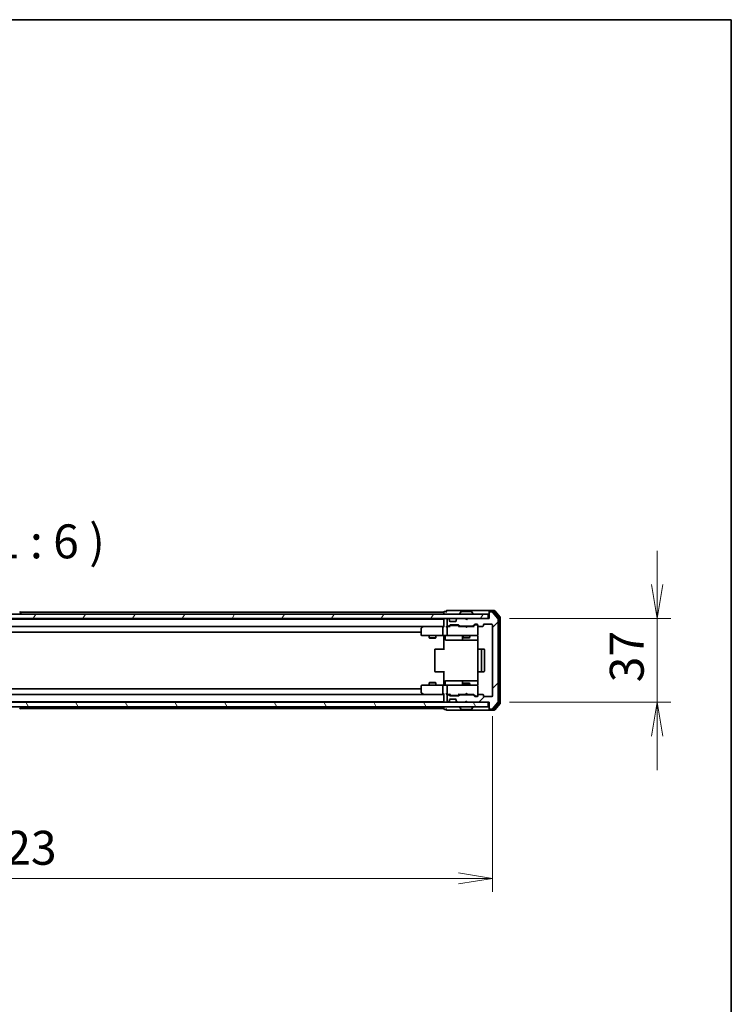
# Model space of a CAD drawing. Units: millimetres. Extents: x 0 to 9248, y 0 to 1686.
# Drawn here: x 3019 to 3334, y 1251 to 1686 of the extents above; entities that cross this region are included whole.
import ezdxf

# ---------------------------------------------------------------- set-up
doc = ezdxf.new("R2010")
doc.units = ezdxf.units.MM
for name, color, linetype, lineweight in [('Border (ISO)', 7, 'Continuous', 35), ('Dimension (ISO)', 7, 'Continuous', 18), ('Dimension (ISO) @ 1', 7, 'Continuous', 18), ('Symbol (ISO)', 7, 'Continuous', 18), ('Visible (ISO)', 7, 'Continuous', 35)]:
    doc.layers.add(name, color=color, linetype=linetype, lineweight=lineweight)
doc.layers.add('Hatch (ISO)', color=1, linetype='Continuous', lineweight=18, true_color=0xff0000)
doc.styles.add('Note Text (TK)', font='MS PGothic.ttf')
doc.dimstyles.new('Default - Method 1b (TK)', dxfattribs={"dimscale": 2.5, "dimtxt": 2.5, "dimasz": 2.5, "dimexe": 1, "dimexo": 1.5, "dimgap": 1, "dimtad": 1, "dimtoh": 1, "dimrnd": 1e-08, "dimdsep": 46, "dimtxsty": 'Note Text (TK)', "dimblk": 'OPEN', "dimcen": 0.09, "dimdle": 5, "dimclrd": 100, "dimclre": 100, "dimclrt": 7, "dimadec": 1, "dimazin": 1, "dimtfac": 1, "dimtmove": 0, "dimatfit": 3, "dimldrblk": 'OPEN', "dimfxl": 0, "dimtolj": 1, "dimlwd": -1, "dimlwe": -1, "dimarcsym": 0})

# ---------------------------------------------------------------- blocks, each defined once
blk = doc.blocks.new('図面枠 tk図枠')
at = {"layer": 'Border (ISO)'}
for p, q in [((14.5, 289), (405.5, 289)), ((405.5, 289), (405.5, 8))]:
    blk.add_line(p, q, dxfattribs=at)
blk = doc.blocks.new('_Open')
at = {"color": 0, "linetype": 'ByBlock', "lineweight": -2}
for p, q in [((-1, 0.167), (0, 0)), ((-1, -0.167), (0, 0)), ((0, 0), (-1, 0))]:
    blk.add_line(p, q, dxfattribs=at)
blk = doc.blocks.new('*D60')
at = {"layer": 'Defpoints', "color": 0, "transparency": 16777216}
for p in [(2804.77, 1386.97), (3227.77, 1386.97), (3227.77, 1306.3)]:
    blk.add_point(p, dxfattribs=at)
at = {"layer": 'Dimension (ISO)', "color": 100, "transparency": 16777216}
for p, q in [((2804.77, 1377.97), (2804.77, 1300.3)), ((3227.77, 1377.97), (3227.77, 1300.3)), ((2819.77, 1306.3), (3212.77, 1306.3))]:
    blk.add_line(p, q, dxfattribs=at)
at = {"layer": 'Dimension (ISO)', "color": 100, "transparency": 16777216, "xscale": 15, "yscale": 15, "zscale": 15, "rotation": 180}
blk.add_blockref('_Open', (2804.77, 1306.3), dxfattribs=at)
at = {"layer": 'Dimension (ISO)', "color": 100, "transparency": 16777216, "xscale": 15, "yscale": 15, "zscale": 15}
blk.add_blockref('_Open', (3227.77, 1306.3), dxfattribs=at)
at = {"layer": 'Dimension (ISO)', "color": 7, "transparency": 16777216, "insert": (3000.84, 1319.8), "char_height": 15, "attachment_point": 4, "style": 'Note Text (TK)'}
blk.add_mtext('\\A1;423', dxfattribs=at)
blk = doc.blocks.new('*D66')
at = {"layer": 'Defpoints', "color": 0, "transparency": 16777216}
for p in [(3226.27, 1421.17), (3226.27, 1384.17), (3300.73, 1384.17)]:
    blk.add_point(p, dxfattribs=at)
at = {"layer": 'Dimension (ISO)', "color": 100, "transparency": 16777216}
for p, q in [((3300.73, 1436.17), (3300.73, 1451.17)), ((3235.27, 1421.17), (3306.73, 1421.17)), ((3300.73, 1421.17), (3300.73, 1384.17)), ((3235.27, 1384.17), (3306.73, 1384.17)), ((3300.73, 1369.17), (3300.73, 1354.17))]:
    blk.add_line(p, q, dxfattribs=at)
at = {"layer": 'Dimension (ISO)', "color": 100, "transparency": 16777216, "xscale": 15, "yscale": 15, "zscale": 15}
for p, rotation in [((3300.73, 1421.17), 270), ((3300.73, 1384.17), 90)]:
    blk.add_blockref('_Open', p, dxfattribs=dict(at, rotation=rotation))
at = {"layer": 'Dimension (ISO)', "color": 7, "transparency": 16777216, "insert": (3287.23, 1392.99), "char_height": 15, "attachment_point": 4, "rotation": 90, "style": 'Note Text (TK)'}
blk.add_mtext('\\A1;37', dxfattribs=at)

msp = doc.modelspace()

# ---------------------------------------------------------------- hatches: boundary and pattern name
at = {"layer": 'Hatch (ISO)'}
h = msp.add_hatch(dxfattribs=at)
h.set_pattern_fill('ANSI31', color=256, scale=152.4, style=0)
h.set_pattern_definition([(45, (900.5, -48), (-13.47038, 13.47038), [])])
edge = h.paths.add_edge_path()
edge.add_ellipse((3226.5704, 1423.8657), major_axis=(-0.3, 0), ratio=1, start_angle=270, end_angle=360)
edge.add_line((3226.2704, 1423.8657), (3226.2704, 1421.1657))
edge.add_line((3226.2704, 1421.1657), (3216.7704, 1421.1657))
edge.add_line((3216.7704, 1421.1657), (3216.2704, 1420.6657))
edge.add_line((3216.2704, 1420.6657), (3215.7704, 1421.1657))
edge.add_line((3215.7704, 1421.1657), (3212.3947, 1421.1657))
edge.add_ellipse((3212.3947, 1420.8657), major_axis=(-0.3, 0), ratio=1, start_angle=270, end_angle=315)
edge.add_line((3212.1826, 1421.0778), (3211.8583, 1420.7536))
edge.add_ellipse((3212.0704, 1420.5414), major_axis=(-0.2121, -0.2121), ratio=1, start_angle=270, end_angle=315)
edge.add_line((3211.7704, 1420.5414), (3211.7704, 1420.1657))
edge.add_ellipse((3211.4704, 1420.1657), major_axis=(0, -0.3), ratio=1, start_angle=0, end_angle=90, ccw=False)
edge.add_line((3211.4704, 1419.8657), (3209.0704, 1419.8657))
edge.add_ellipse((3209.0704, 1420.1657), major_axis=(-0.3, 0), ratio=1, start_angle=0, end_angle=90, ccw=False)
edge.add_line((3208.7704, 1420.1657), (3208.7704, 1420.5414))
edge.add_ellipse((3208.4704, 1420.5414), major_axis=(0, 0.3), ratio=1, start_angle=270, end_angle=315)
edge.add_line((3208.6826, 1420.7536), (3208.3583, 1421.0778))
edge.add_ellipse((3208.1462, 1420.8657), major_axis=(-0.2121, 0.2121), ratio=1, start_angle=270, end_angle=315)
edge.add_line((3208.1462, 1421.1657), (3208.0704, 1421.1657))
edge.add_ellipse((3208.0704, 1420.8657), major_axis=(-0.3, 0), ratio=1, start_angle=270, end_angle=360)
edge.add_line((3207.7704, 1420.8657), (3207.7704, 1418.1657))
edge.add_ellipse((3208.0704, 1418.1657), major_axis=(0, -0.3), ratio=1, start_angle=270, end_angle=360)
edge.add_line((3208.0704, 1417.8657), (3208.4462, 1417.8657))
edge.add_ellipse((3208.4462, 1418.1657), major_axis=(0.3, 0), ratio=1, start_angle=270, end_angle=315)
edge.add_line((3208.6583, 1417.9536), (3208.9826, 1418.2778))
edge.add_ellipse((3209.1947, 1418.0657), major_axis=(0.2121, 0.2121), ratio=1, start_angle=45, end_angle=90, ccw=False)
edge.add_line((3209.1947, 1418.3657), (3212.6962, 1418.3657))
edge.add_ellipse((3212.6962, 1418.0657), major_axis=(0.3, 0), ratio=1, start_angle=45, end_angle=90, ccw=False)
edge.add_line((3212.9083, 1418.2778), (3213.2326, 1417.9536))
edge.add_ellipse((3213.4447, 1418.1657), major_axis=(0.2121, -0.2121), ratio=1, start_angle=270, end_angle=315)
edge.add_line((3213.4447, 1417.8657), (3219.0962, 1417.8657))
edge.add_ellipse((3219.0962, 1418.1657), major_axis=(0.3, 0), ratio=1, start_angle=270, end_angle=315)
edge.add_line((3219.3083, 1417.9536), (3219.9326, 1418.5778))
edge.add_ellipse((3220.1447, 1418.3657), major_axis=(0.2121, 0.2121), ratio=1, start_angle=45, end_angle=90, ccw=False)
edge.add_line((3220.1447, 1418.6657), (3220.9704, 1418.6657))
edge.add_ellipse((3220.9704, 1418.3657), major_axis=(0.3, 0), ratio=1, start_angle=0, end_angle=90, ccw=False)
edge.add_line((3221.2704, 1418.3657), (3221.2704, 1417.9657))
edge.add_ellipse((3221.5704, 1417.9657), major_axis=(0, -0.3), ratio=1, start_angle=270, end_angle=360)
edge.add_line((3221.5704, 1417.6657), (3223.4704, 1417.6657))
edge.add_ellipse((3223.4704, 1417.9657), major_axis=(0.3, 0), ratio=1, start_angle=270, end_angle=360)
edge.add_line((3223.7704, 1417.9657), (3223.7704, 1418.3657))
edge.add_ellipse((3224.0704, 1418.3657), major_axis=(0, 0.3), ratio=1, start_angle=0, end_angle=90, ccw=False)
edge.add_line((3224.0704, 1418.6657), (3227.4704, 1418.6657))
edge.add_ellipse((3227.4704, 1418.3657), major_axis=(0.3, 0), ratio=1, start_angle=0, end_angle=90, ccw=False)
edge.add_line((3227.7704, 1418.3657), (3227.7704, 1386.9657))
edge.add_ellipse((3227.4704, 1386.9657), major_axis=(0, -0.3), ratio=1, start_angle=0, end_angle=90, ccw=False)
edge.add_line((3227.4704, 1386.6657), (3224.0704, 1386.6657))
edge.add_ellipse((3224.0704, 1386.9657), major_axis=(-0.3, 0), ratio=1, start_angle=0, end_angle=90, ccw=False)
edge.add_line((3223.7704, 1386.9657), (3223.7704, 1387.3657))
edge.add_ellipse((3223.4704, 1387.3657), major_axis=(0, 0.3), ratio=1, start_angle=270, end_angle=360)
edge.add_line((3223.4704, 1387.6657), (3221.5704, 1387.6657))
edge.add_ellipse((3221.5704, 1387.3657), major_axis=(-0.3, 0), ratio=1, start_angle=270, end_angle=360)
edge.add_line((3221.2704, 1387.3657), (3221.2704, 1386.9657))
edge.add_ellipse((3220.9704, 1386.9657), major_axis=(0, -0.3), ratio=1, start_angle=0, end_angle=90, ccw=False)
edge.add_line((3220.9704, 1386.6657), (3220.1447, 1386.6657))
edge.add_ellipse((3220.1447, 1386.9657), major_axis=(-0.3, 0), ratio=1, start_angle=45, end_angle=90, ccw=False)
edge.add_line((3219.9326, 1386.7536), (3219.3083, 1387.3778))
edge.add_ellipse((3219.0962, 1387.1657), major_axis=(-0.2121, 0.2121), ratio=1, start_angle=270, end_angle=315)
edge.add_line((3219.0962, 1387.4657), (3213.4447, 1387.4657))
edge.add_ellipse((3213.4447, 1387.1657), major_axis=(-0.3, 0), ratio=1, start_angle=270, end_angle=315)
edge.add_line((3213.2326, 1387.3778), (3212.9083, 1387.0536))
edge.add_ellipse((3212.6962, 1387.2657), major_axis=(-0.2121, -0.2121), ratio=1, start_angle=45, end_angle=90, ccw=False)
edge.add_line((3212.6962, 1386.9657), (3209.1947, 1386.9657))
edge.add_ellipse((3209.1947, 1387.2657), major_axis=(-0.3, 0), ratio=1, start_angle=45, end_angle=90, ccw=False)
edge.add_line((3208.9826, 1387.0536), (3208.6583, 1387.3778))
edge.add_ellipse((3208.4462, 1387.1657), major_axis=(-0.2121, 0.2121), ratio=1, start_angle=270, end_angle=315)
edge.add_line((3208.4462, 1387.4657), (3208.0704, 1387.4657))
edge.add_ellipse((3208.0704, 1387.1657), major_axis=(-0.3, 0), ratio=1, start_angle=270, end_angle=360)
edge.add_line((3207.7704, 1387.1657), (3207.7704, 1384.4657))
edge.add_ellipse((3208.0704, 1384.4657), major_axis=(0, -0.3), ratio=1, start_angle=270, end_angle=360)
edge.add_line((3208.0704, 1384.1657), (3208.1462, 1384.1657))
edge.add_ellipse((3208.1462, 1384.4657), major_axis=(0.3, 0), ratio=1, start_angle=270, end_angle=315)
edge.add_line((3208.3583, 1384.2536), (3208.6826, 1384.5778))
edge.add_ellipse((3208.4704, 1384.7899), major_axis=(0.2121, 0.2121), ratio=1, start_angle=270, end_angle=315)
edge.add_line((3208.7704, 1384.7899), (3208.7704, 1385.1657))
edge.add_ellipse((3209.0704, 1385.1657), major_axis=(0, 0.3), ratio=1, start_angle=0, end_angle=90, ccw=False)
edge.add_line((3209.0704, 1385.4657), (3211.4704, 1385.4657))
edge.add_ellipse((3211.4704, 1385.1657), major_axis=(0.3, 0), ratio=1, start_angle=0, end_angle=90, ccw=False)
edge.add_line((3211.7704, 1385.1657), (3211.7704, 1384.7899))
edge.add_ellipse((3212.0704, 1384.7899), major_axis=(0, -0.3), ratio=1, start_angle=270, end_angle=315)
edge.add_line((3211.8583, 1384.5778), (3212.1826, 1384.2536))
edge.add_ellipse((3212.3947, 1384.4657), major_axis=(0.2121, -0.2121), ratio=1, start_angle=270, end_angle=315)
edge.add_line((3212.3947, 1384.1657), (3215.7704, 1384.1657))
edge.add_line((3215.7704, 1384.1657), (3216.2704, 1384.6657))
edge.add_line((3216.2704, 1384.6657), (3216.7704, 1384.1657))
edge.add_line((3216.7704, 1384.1657), (3226.2704, 1384.1657))
edge.add_line((3226.2704, 1384.1657), (3226.2704, 1381.4657))
edge.add_ellipse((3226.5704, 1381.4657), major_axis=(0, -0.3), ratio=1, start_angle=270, end_angle=360)
edge.add_line((3226.5704, 1381.1657), (3227.6299, 1381.1657))
edge.add_ellipse((3227.6299, 1381.4657), major_axis=(0.3, 0), ratio=1, start_angle=270, end_angle=320.194429)
edge.add_line((3227.8604, 1381.2736), (3230.2009, 1384.0822))
edge.add_ellipse((3229.9704, 1384.2743), major_axis=(0.1921, 0.2305), ratio=1, start_angle=270, end_angle=309.805571)
edge.add_line((3230.2704, 1384.2743), (3230.2704, 1421.0571))
edge.add_ellipse((3229.9704, 1421.0571), major_axis=(0, 0.3), ratio=1, start_angle=270, end_angle=309.805571)
edge.add_line((3230.2009, 1421.2491), (3227.8604, 1424.0577))
edge.add_ellipse((3227.6299, 1423.8657), major_axis=(-0.1921, 0.2305), ratio=1, start_angle=270, end_angle=320.194429)
edge.add_line((3227.6299, 1424.1657), (3226.5704, 1424.1657))
h = msp.add_hatch(dxfattribs=at)
h.set_pattern_fill('ANSI31', color=256, scale=152.4, angle=14.999978, style=0)
h.set_pattern_definition([(60, (900.5, -48), (-16.49778, 9.525), [])])
h.paths.add_polyline_path([(3225.9704, 1421.1657), (3225.9704, 1423.1657), (2806.5704, 1423.1657), (2806.5704, 1421.1657)])
h = msp.add_hatch(dxfattribs=at)
h.set_pattern_fill('ANSI31', color=256, scale=152.4, angle=75.000175, style=0)
h.set_pattern_definition([(120.0002, (900.5, -48), (-16.49775, -9.52505), [])])
h.paths.add_polyline_path([(3225.9704, 1382.1657), (3225.9704, 1384.1657), (2806.5704, 1384.1657), (2806.5704, 1382.1657)])

# ---------------------------------------------------------------- linework, layer by layer
at = {"layer": 'Visible (ISO)'}
for p, q in [((3018.5796, 1424.2747), (3019.1381, 1423.4154)), ((3206.2704, 1423.9657), (3018.7804, 1423.9657)), ((3206.2704, 1424.0657), (3206.2704, 1423.9657)), ((3206.2704, 1423.9657), (3206.2704, 1423.6657)), ((3207.2704, 1424.3657), (3206.5704, 1424.3657)), ((3211.2704, 1424.6657), (3207.5704, 1424.6657)), ((3226.5704, 1424.6657), (3211.2704, 1424.6657)), ((3213.9613, 1424.2747), (3213.4027, 1423.4154)), ((3218.4119, 1424.3657), (3214.129, 1424.3657)), ((3218.5796, 1424.2747), (3219.1381, 1423.4154)), ((3226.2704, 1424.0657), (3226.2704, 1424.3657)), ((3226.2704, 1424.0657), (3226.2704, 1423.8657)), ((3226.2704, 1423.8657), (3226.2704, 1421.1657)), ((3228.6299, 1424.6657), (3226.5704, 1424.6657)), ((3228.2291, 1424.3657), (3226.5704, 1424.3657)), ((3227.6299, 1424.1657), (3226.5704, 1424.1657)), ((3230.2009, 1421.2491), (3227.8604, 1424.0577)), ((3230.7009, 1421.5681), (3228.4595, 1424.2577)), ((3231.2009, 1421.7491), (3228.8604, 1424.5577)), ((3225.9704, 1423.1657), (2806.5704, 1423.1657)), ((2806.5704, 1421.1657), (3225.9704, 1421.1657)), ((3206.2704, 1420.9657), (2826.2704, 1420.9657)), ((3019.1704, 1423.2657), (3019.1704, 1423.3064)), ((3206.2704, 1423.6657), (3206.2704, 1423.1657)), ((3206.2704, 1421.1657), (3206.2704, 1420.9657)), ((3206.2704, 1420.9657), (3206.2704, 1420.8657)), ((3206.2704, 1420.8657), (3206.2704, 1417.5778)), ((3207.7704, 1420.8657), (3207.7704, 1418.1657)), ((3208.1462, 1421.1657), (3208.0704, 1421.1657)), ((3208.6826, 1420.7536), (3208.3583, 1421.0778)), ((3208.703, 1420.7331), (3208.6826, 1420.7536)), ((3208.7704, 1420.1657), (3208.7704, 1420.5414)), ((3211.4704, 1419.8657), (3209.0704, 1419.8657)), ((3211.7704, 1420.5414), (3211.7704, 1420.1657)), ((3211.8583, 1420.7536), (3211.8378, 1420.7331)), ((3212.1826, 1421.0778), (3211.8583, 1420.7536)), ((3215.7704, 1421.1657), (3212.3947, 1421.1657)), ((3213.3704, 1423.2657), (3213.3704, 1423.3064)), ((3216.2704, 1420.6657), (3215.7704, 1421.1657)), ((3216.7704, 1421.1657), (3216.2704, 1420.6657)), ((3226.2704, 1421.1657), (3216.7704, 1421.1657)), ((3219.1704, 1423.2657), (3219.1704, 1423.3064)), ((3225.9704, 1421.1657), (3225.9704, 1423.1657)), ((3230.2704, 1384.2743), (3230.2704, 1421.0571)), ((3230.7704, 1383.9553), (3230.7704, 1421.376)), ((3231.2704, 1383.7743), (3231.2704, 1421.5571)), ((2826.6462, 1417.6657), (3205.8947, 1417.6657)), ((2836.2704, 1415.1657), (3196.2704, 1415.1657)), ((3196.2704, 1416.8157), (3196.2704, 1413.9657)), ((3197.1238, 1417.6057), (3196.3904, 1417.0557)), ((3197.2038, 1417.6657), (3197.1238, 1417.6057)), ((3197.3338, 1417.3657), (3197.1782, 1417.5213)), ((3205.8947, 1417.6657), (3197.3038, 1417.6657)), ((3205.7704, 1417.3657), (3205.7704, 1413.9657)), ((3206.2704, 1417.6657), (3205.8947, 1417.6657)), ((3208.0704, 1417.6657), (3207.6947, 1417.6657)), ((3207.7704, 1417.3657), (3207.7704, 1413.9657)), ((3208.0704, 1417.8657), (3208.4462, 1417.8657)), ((3208.9465, 1417.6657), (3208.0704, 1417.6657)), ((3208.6583, 1417.9536), (3208.9826, 1418.2778)), ((3208.7704, 1417.6657), (3209.1825, 1418.0778)), ((3209.1947, 1418.3657), (3212.6962, 1418.3657)), ((3209.5381, 1418.1657), (3209.3947, 1418.1657)), ((3212.3527, 1418.1657), (3209.5381, 1418.1657)), ((3212.4961, 1418.1657), (3212.3527, 1418.1657)), ((3212.7083, 1418.0778), (3213.1204, 1417.6657)), ((3212.9083, 1418.2778), (3213.2326, 1417.9536)), ((3215.7704, 1417.6657), (3212.9443, 1417.6657)), ((3213.4447, 1417.8657), (3219.0962, 1417.8657)), ((3214.7704, 1417.8657), (3214.7704, 1417.6657)), ((3215.8304, 1417.6057), (3215.7704, 1417.6657)), ((3216.2704, 1417.1657), (3215.8304, 1417.6057)), ((3216.2704, 1417.1657), (3216.7104, 1417.6057)), ((3216.7704, 1417.6657), (3216.7104, 1417.6057)), ((3219.5965, 1417.6657), (3216.7704, 1417.6657)), ((3217.7704, 1417.8657), (3217.7704, 1417.6657)), ((3219.3083, 1417.9536), (3219.9326, 1418.5778)), ((3219.4204, 1417.6657), (3220.1325, 1418.3778)), ((3220.1447, 1418.6657), (3220.9704, 1418.6657)), ((3220.4812, 1418.4657), (3220.3447, 1418.4657)), ((3220.9704, 1418.4657), (3220.4812, 1418.4657)), ((3221.2704, 1418.3657), (3221.2704, 1417.9657)), ((3221.2704, 1413.9657), (3221.2704, 1417.9657)), ((3221.5704, 1417.6657), (3223.4704, 1417.6657)), ((3223.7704, 1417.9657), (3223.7704, 1418.3657)), ((3224.0704, 1418.6657), (3227.4704, 1418.6657)), ((3227.7704, 1418.3657), (3227.7704, 1386.9657)), ((3196.5704, 1413.6657), (3197.3338, 1413.6657)), ((3197.3338, 1413.6657), (3205.8947, 1413.6657)), ((3199.7704, 1413.6657), (3199.7704, 1412.6157)), ((3199.7704, 1412.6157), (3202.7704, 1412.6157)), ((3200.0771, 1412.4623), (3199.7704, 1412.6157)), ((3202.4637, 1412.4623), (3200.0771, 1412.4623)), ((3202.4637, 1412.4623), (3202.7704, 1412.6157)), ((3202.7704, 1413.6657), (3202.7704, 1412.6157)), ((3208.0704, 1413.6657), (3205.8947, 1413.6657)), ((3206.2704, 1413.4406), (3206.2704, 1413.6579)), ((3206.2704, 1413.4406), (3206.2704, 1413.1657)), ((3206.2704, 1407.3657), (3206.2704, 1413.1657)), ((3206.8717, 1413.3657), (3206.8717, 1411.9657)), ((3207.1717, 1411.6657), (3211.1014, 1411.6657)), ((3208.0704, 1413.6657), (3208.8886, 1413.6657)), ((3208.8886, 1413.6657), (3220.085, 1413.6657)), ((3211.1014, 1411.6657), (3214.7759, 1411.6657)), ((3214.4759, 1413.3657), (3214.4759, 1411.9657)), ((3214.7704, 1413.6657), (3214.7704, 1412.8157)), ((3214.7704, 1412.8157), (3217.7704, 1412.8157)), ((3215.0771, 1412.6623), (3214.7704, 1412.8157)), ((3214.7759, 1411.6657), (3214.9475, 1411.6657)), ((3214.9475, 1411.6657), (3221.3602, 1411.6657)), ((3217.4637, 1412.6623), (3215.0771, 1412.6623)), ((3217.4637, 1412.6623), (3217.7704, 1412.8157)), ((3217.7704, 1413.6657), (3217.7704, 1412.8157)), ((3220.085, 1413.6657), (3220.9704, 1413.6657)), ((3221.2704, 1413.9424), (3221.2704, 1413.9657)), ((3221.3602, 1413.1657), (3221.3602, 1407.5798)), ((3202.2704, 1407.3657), (3202.2704, 1397.9657)), ((3202.5704, 1407.6657), (3202.629, 1407.6657)), ((3203.3361, 1407.6657), (3202.629, 1407.6657)), ((3203.3361, 1407.6657), (3203.4775, 1407.6657)), ((3205.8562, 1407.6657), (3203.4775, 1407.6657)), ((3205.8562, 1407.6657), (3206.2704, 1407.6657)), ((3221.2704, 1407.3657), (3221.2704, 1397.9657)), ((3221.5704, 1407.6657), (3221.629, 1407.6657)), ((3222.3361, 1407.6657), (3221.629, 1407.6657)), ((3222.3361, 1407.6657), (3222.4775, 1407.6657)), ((3222.6704, 1407.6657), (3222.4775, 1407.6657)), ((3223.9704, 1407.6657), (3222.6704, 1407.6657)), ((3222.9704, 1397.9657), (3222.9704, 1407.3657)), ((3224.2704, 1397.9657), (3224.2704, 1407.3657)), ((3202.629, 1397.6657), (3202.5704, 1397.6657)), ((3202.629, 1397.6657), (3203.3361, 1397.6657)), ((3203.4775, 1397.6657), (3203.3361, 1397.6657)), ((3203.4775, 1397.6657), (3205.8562, 1397.6657)), ((3206.2704, 1397.6657), (3205.8562, 1397.6657)), ((3206.2704, 1392.1657), (3206.2704, 1397.9657)), ((3221.3602, 1397.7516), (3221.3602, 1392.1657)), ((3221.629, 1397.6657), (3221.5704, 1397.6657)), ((3221.629, 1397.6657), (3222.3361, 1397.6657)), ((3222.4775, 1397.6657), (3222.3361, 1397.6657)), ((3222.4775, 1397.6657), (3222.6704, 1397.6657)), ((3222.6704, 1397.6657), (3223.9704, 1397.6657)), ((3206.8717, 1391.9657), (3206.8717, 1393.3657)), ((3211.1014, 1393.6657), (3207.1717, 1393.6657)), ((3214.7759, 1393.6657), (3211.1014, 1393.6657)), ((3214.4759, 1393.3657), (3214.4759, 1391.9657)), ((3214.9475, 1393.6657), (3214.7759, 1393.6657)), ((3221.3602, 1393.6657), (3214.9475, 1393.6657)), ((3196.2704, 1390.1657), (2836.2704, 1390.1657)), ((3196.2704, 1391.3657), (3196.2704, 1388.5157)), ((3197.3338, 1391.6657), (3196.5704, 1391.6657)), ((3205.8947, 1391.6657), (3197.3338, 1391.6657)), ((3200.0771, 1392.869), (3199.7704, 1392.7157)), ((3202.7704, 1392.7157), (3199.7704, 1392.7157)), ((3199.7704, 1391.6657), (3199.7704, 1392.7157)), ((3200.0771, 1392.869), (3202.4637, 1392.869)), ((3202.4637, 1392.869), (3202.7704, 1392.7157)), ((3202.7704, 1391.6657), (3202.7704, 1392.7157)), ((3205.7704, 1391.3657), (3205.7704, 1387.9657)), ((3205.8947, 1391.6657), (3208.0704, 1391.6657)), ((3206.2704, 1392.1657), (3206.2704, 1391.8907)), ((3206.2704, 1391.6734), (3206.2704, 1391.8907)), ((3207.7704, 1391.3657), (3207.7704, 1387.9657)), ((3208.8886, 1391.6657), (3208.0704, 1391.6657)), ((3220.085, 1391.6657), (3208.8886, 1391.6657)), ((3215.0771, 1392.669), (3214.7704, 1392.5157)), ((3217.7704, 1392.5157), (3214.7704, 1392.5157)), ((3214.7704, 1391.6657), (3214.7704, 1392.5157)), ((3215.0771, 1392.669), (3217.4637, 1392.669)), ((3217.4637, 1392.669), (3217.7704, 1392.5157)), ((3217.7704, 1391.6657), (3217.7704, 1392.5157)), ((3220.9704, 1391.6657), (3220.085, 1391.6657)), ((3221.2704, 1391.3657), (3221.2704, 1391.389)), ((3221.2704, 1387.3657), (3221.2704, 1391.3657)), ((3205.8947, 1387.6657), (2826.6462, 1387.6657)), ((3196.3904, 1388.2757), (3197.1238, 1387.7257)), ((3197.1238, 1387.7257), (3197.2038, 1387.6657)), ((3197.3338, 1387.9657), (3197.1782, 1387.8101)), ((3197.3038, 1387.6657), (3205.8947, 1387.6657)), ((3205.8947, 1387.6657), (3206.2704, 1387.6657)), ((3206.2704, 1387.7536), (3206.2704, 1384.4657)), ((3207.6947, 1387.6657), (3208.0704, 1387.6657)), ((3207.7704, 1387.1657), (3207.7704, 1384.4657)), ((3208.0704, 1387.6657), (3208.9465, 1387.6657)), ((3208.4462, 1387.4657), (3208.0704, 1387.4657)), ((3208.9826, 1387.0536), (3208.6583, 1387.3778)), ((3208.6826, 1384.5778), (3208.703, 1384.5983)), ((3209.1825, 1387.2536), (3208.7704, 1387.6657)), ((3208.7704, 1384.7899), (3208.7704, 1385.1657)), ((3209.0704, 1385.4657), (3211.4704, 1385.4657)), ((3212.6962, 1386.9657), (3209.1947, 1386.9657)), ((3209.3947, 1387.1657), (3209.5381, 1387.1657)), ((3209.5381, 1387.1657), (3212.3527, 1387.1657)), ((3211.7704, 1385.1657), (3211.7704, 1384.7899)), ((3211.8378, 1384.5983), (3211.8583, 1384.5778)), ((3212.3527, 1387.1657), (3212.4961, 1387.1657)), ((3212.7083, 1387.2536), (3213.1204, 1387.6657)), ((3213.2326, 1387.3778), (3212.9083, 1387.0536)), ((3212.9443, 1387.6657), (3215.7704, 1387.6657)), ((3219.0962, 1387.4657), (3213.4447, 1387.4657)), ((3214.7704, 1387.4657), (3214.7704, 1387.6657)), ((3215.7704, 1387.6657), (3215.8304, 1387.7257)), ((3215.7704, 1384.1657), (3216.2704, 1384.6657)), ((3216.2704, 1388.1657), (3215.8304, 1387.7257)), ((3216.2704, 1388.1657), (3216.7104, 1387.7257)), ((3216.2704, 1384.6657), (3216.7704, 1384.1657)), ((3216.7104, 1387.7257), (3216.7704, 1387.6657)), ((3216.7704, 1387.6657), (3219.5965, 1387.6657)), ((3217.7704, 1387.4657), (3217.7704, 1387.6657)), ((3219.9326, 1386.7536), (3219.3083, 1387.3778)), ((3219.4204, 1387.6657), (3220.1325, 1386.9536)), ((3220.9704, 1386.6657), (3220.1447, 1386.6657)), ((3220.3447, 1386.8657), (3220.4812, 1386.8657)), ((3220.4812, 1386.8657), (3220.9704, 1386.8657)), ((3221.2704, 1387.3657), (3221.2704, 1386.9657)), ((3223.4704, 1387.6657), (3221.5704, 1387.6657)), ((3223.7704, 1386.9657), (3223.7704, 1387.3657)), ((3227.4704, 1386.6657), (3224.0704, 1386.6657)), ((3225.9704, 1384.1657), (2806.5704, 1384.1657)), ((2806.5704, 1382.1657), (3225.9704, 1382.1657)), ((2826.2704, 1384.3657), (3206.2704, 1384.3657)), ((3018.5796, 1381.0567), (3019.1381, 1381.916)), ((3018.7804, 1381.3657), (3206.2704, 1381.3657)), ((3019.1704, 1382.0657), (3019.1704, 1382.025)), ((3206.2704, 1384.4657), (3206.2704, 1384.3657)), ((3206.2704, 1384.3657), (3206.2704, 1384.1657)), ((3206.2704, 1382.1657), (3206.2704, 1381.6657)), ((3206.2704, 1381.6657), (3206.2704, 1381.3657)), ((3206.2704, 1381.3657), (3206.2704, 1381.2657)), ((3206.5704, 1380.9657), (3207.2704, 1380.9657)), ((3207.5704, 1380.6657), (3211.2704, 1380.6657)), ((3208.0704, 1384.1657), (3208.1462, 1384.1657)), ((3208.3583, 1384.2536), (3208.6826, 1384.5778)), ((3211.2704, 1380.6657), (3226.5704, 1380.6657)), ((3211.8583, 1384.5778), (3212.1826, 1384.2536)), ((3212.3947, 1384.1657), (3215.7704, 1384.1657)), ((3213.3704, 1382.0657), (3213.3704, 1382.025)), ((3213.9613, 1381.0567), (3213.4027, 1381.916)), ((3214.129, 1380.9657), (3218.4119, 1380.9657)), ((3216.7704, 1384.1657), (3226.2704, 1384.1657)), ((3218.5796, 1381.0567), (3219.1381, 1381.916)), ((3219.1704, 1382.0657), (3219.1704, 1382.025)), ((3225.9704, 1382.1657), (3225.9704, 1384.1657)), ((3226.2704, 1384.1657), (3226.2704, 1381.4657)), ((3226.2704, 1381.4657), (3226.2704, 1381.2657)), ((3226.2704, 1380.9657), (3226.2704, 1381.2657)), ((3226.5704, 1381.1657), (3227.6299, 1381.1657)), ((3226.5704, 1380.9657), (3228.2291, 1380.9657)), ((3226.5704, 1380.6657), (3228.6299, 1380.6657)), ((3227.8604, 1381.2736), (3230.2009, 1384.0822)), ((3228.4595, 1381.0736), (3230.7009, 1383.7633)), ((3228.8604, 1380.7736), (3231.2009, 1383.5822))]:
    msp.add_line(p, q, dxfattribs=at)
for centre, radius, start, end in [((3206.5704, 1424.0657), 0.3, 90, 180), ((3207.5704, 1424.3657), 0.3, 90, 180), ((3207.5704, 1424.3657), 0.3, 180, 270), ((3214.129, 1424.1657), 0.2, 90, 146.976132), ((3218.4119, 1424.1657), 0.2, 33.023868, 90), ((3226.5704, 1424.3657), 0.3, 90, 180), ((3226.5704, 1424.0657), 0.3, 90, 180), ((3226.5704, 1423.8657), 0.3, 90, 180), ((3227.6299, 1423.8657), 0.3, 39.805571, 90), ((3228.2291, 1424.0657), 0.3, 39.805571, 90), ((3228.6299, 1424.3657), 0.3, 39.805571, 90), ((3019.0704, 1423.2657), 0.1, 270, 0), ((3018.9704, 1423.3064), 0.2, 0, 33.023868), ((3206.5704, 1420.8657), 0.3, 90, 180), ((3208.0704, 1420.8657), 0.3, 90, 180), ((3208.1462, 1420.8657), 0.3, 45, 90), ((3208.4704, 1420.5414), 0.3, 0, 45), ((3209.0704, 1420.1657), 0.3, 180, 270), ((3211.4704, 1420.1657), 0.3, 270, 0), ((3212.0704, 1420.5414), 0.3, 135, 180), ((3212.3947, 1420.8657), 0.3, 90, 135), ((3213.5704, 1423.3064), 0.2, 146.976132, 180), ((3213.4704, 1423.2657), 0.1, 180, 270), ((3219.0704, 1423.2657), 0.1, 270, 0), ((3218.9704, 1423.3064), 0.2, 0, 33.023868), ((3229.9704, 1421.0571), 0.3, 0, 39.805571), ((3230.4704, 1421.376), 0.3, 0, 39.805571), ((3230.9704, 1421.5571), 0.3, 0, 39.805571), ((3196.5704, 1416.8157), 0.3, 126.869898, 180), ((3197.3038, 1417.3657), 0.3, 113.437984, 126.869898), ((3197.3038, 1417.3657), 0.3, 90, 113.437984), ((3208.0704, 1418.1657), 0.3, 180, 270), ((3208.0704, 1417.3657), 0.3, 148.755545, 180), ((3208.0704, 1417.3657), 0.3, 90, 113.437996), ((3208.4462, 1418.1657), 0.3, 270, 315), ((3209.1947, 1418.0657), 0.3, 90, 135), ((3212.6962, 1418.0657), 0.3, 45, 90), ((3213.4447, 1418.1657), 0.3, 225, 270), ((3219.0962, 1418.1657), 0.3, 270, 315), ((3220.1447, 1418.3657), 0.3, 90, 135), ((3220.9704, 1418.3657), 0.3, 0, 90), ((3220.9704, 1418.1657), 0.3, 0, 90), ((3221.5704, 1417.9657), 0.3, 180, 270), ((3223.4704, 1417.9657), 0.3, 270, 0), ((3224.0704, 1418.3657), 0.3, 90, 180), ((3227.4704, 1418.3657), 0.3, 0, 90), ((3196.5704, 1413.9657), 0.3, 180, 270), ((3206.5717, 1413.3657), 0.3, 0, 90), ((3207.1717, 1411.9657), 0.3, 180, 270), ((3208.0704, 1413.9657), 0.3, 180, 270), ((3214.1759, 1413.3657), 0.3, 0, 90), ((3214.7759, 1411.9657), 0.3, 180, 270), ((3220.7704, 1413.1657), 0.5, 75.522488, 90), ((3220.9704, 1413.9403), 0.3, 255.522488, 0), ((3220.9704, 1413.9657), 0.3, 270, 0), ((3202.5704, 1407.3657), 0.3, 90, 180), ((3221.5704, 1407.3657), 0.3, 90, 180), ((3222.6704, 1407.3657), 0.3, 0, 90), ((3223.9704, 1407.3657), 0.3, 0, 90), ((3202.5704, 1397.9657), 0.3, 180, 270), ((3221.5704, 1397.9657), 0.3, 180, 270), ((3222.6704, 1397.9657), 0.3, 270, 0), ((3223.9704, 1397.9657), 0.3, 270, 0), ((3207.1717, 1393.3657), 0.3, 90, 180), ((3214.7759, 1393.3657), 0.3, 90, 180), ((3196.5704, 1391.3657), 0.3, 90, 180), ((3206.5717, 1391.9657), 0.3, 270, 0), ((3208.0704, 1391.3657), 0.3, 90, 180), ((3214.1759, 1391.9657), 0.3, 270, 0), ((3220.7704, 1392.1657), 0.5, 270, 284.477512), ((3220.9704, 1391.3911), 0.3, 0, 104.477512), ((3220.9704, 1391.3657), 0.3, 0, 90), ((3196.5704, 1388.5157), 0.3, 180, 233.130102), ((3197.3038, 1387.9657), 0.3, 233.130102, 246.562021), ((3197.3038, 1387.9657), 0.3, 246.562004, 270), ((3208.0704, 1387.9657), 0.3, 180, 211.244455), ((3208.0704, 1387.1657), 0.3, 90, 180), ((3208.0704, 1387.9657), 0.3, 246.562016, 270), ((3208.4462, 1387.1657), 0.3, 45, 90), ((3208.4704, 1384.7899), 0.3, 315, 0), ((3209.0704, 1385.1657), 0.3, 90, 180), ((3209.1947, 1387.2657), 0.3, 225, 270), ((3211.4704, 1385.1657), 0.3, 0, 90), ((3212.0704, 1384.7899), 0.3, 180, 225), ((3212.6962, 1387.2657), 0.3, 270, 315), ((3213.4447, 1387.1657), 0.3, 90, 135), ((3219.0962, 1387.1657), 0.3, 45, 90), ((3220.1447, 1386.9657), 0.3, 225, 270), ((3220.9704, 1387.1657), 0.3, 270, 0), ((3220.9704, 1386.9657), 0.3, 270, 0), ((3221.5704, 1387.3657), 0.3, 90, 180), ((3223.4704, 1387.3657), 0.3, 0, 90), ((3224.0704, 1386.9657), 0.3, 180, 270), ((3227.4704, 1386.9657), 0.3, 270, 0), ((3019.0704, 1382.0657), 0.1, 0, 90), ((3018.9704, 1382.025), 0.2, 326.976132, 0), ((3206.5704, 1384.4657), 0.3, 180, 270), ((3206.5704, 1381.2657), 0.3, 180, 270), ((3207.5704, 1380.9657), 0.3, 90, 180), ((3207.5704, 1380.9657), 0.3, 180, 270), ((3208.0704, 1384.4657), 0.3, 180, 270), ((3208.1462, 1384.4657), 0.3, 270, 315), ((3212.3947, 1384.4657), 0.3, 225, 270), ((3213.4704, 1382.0657), 0.1, 90, 180), ((3213.5704, 1382.025), 0.2, 180, 213.023868), ((3214.129, 1381.1657), 0.2, 213.023868, 270), ((3218.4119, 1381.1657), 0.2, 270, 326.976132), ((3219.0704, 1382.0657), 0.1, 0, 90), ((3218.9704, 1382.025), 0.2, 326.976132, 0), ((3226.5704, 1381.4657), 0.3, 180, 270), ((3226.5704, 1381.2657), 0.3, 180, 270), ((3226.5704, 1380.9657), 0.3, 180, 270), ((3227.6299, 1381.4657), 0.3, 270, 320.194429), ((3228.2291, 1381.2657), 0.3, 270, 320.194429), ((3228.6299, 1380.9657), 0.3, 270, 320.194429), ((3229.9704, 1384.2743), 0.3, 320.194429, 0), ((3230.4704, 1383.9553), 0.3, 320.194429, 0), ((3230.9704, 1383.7743), 0.3, 320.194429, 0)]:
    msp.add_arc(centre, radius, start, end, dxfattribs=at)
for centre, major_axis, ratio, start_param, end_param in [((3197.3338, 1417.3882), (0.2411, 0.4823), 0.37002441, 1.47901306, 1.75373989), ((3205.8947, 1417.3657), (0, -0.3), 0.41421356, 3.14159265, 4.71238898), ((3206.5704, 1417.3657), (0.2772, -0.2772), 0.41421356, 3.53429174, 4.3196899), ((3207.3947, 1417.3657), (-0.2772, -0.2772), 0.41421356, 4.3196899, 5.10508806), ((3207.6947, 1417.3657), (-0.4243, 0), 0.70710678, 4.71238898, 5.49778714), ((3208.0704, 1417.3882), (-0.2515, 0.483), 0.33843751, 1.12161563, 1.39634246), ((3208.1026, 1417.3657), (-0.6487, 0.2044), 0.33843751, 4.81863915, 5.05307036), ((3209.0496, 1417.3657), (0.1246, -0.2958), 0.40041045, 2.33106693, 2.97456804), ((3209.3947, 1417.8657), (-0.3, 0), 0.99985076, 4.71238898, 5.49786177), ((3212.4961, 1417.8657), (0.3, 0), 0.99985076, 0.78532354, 1.57079633), ((3212.8412, 1417.3657), (-0.1246, -0.2958), 0.40041045, 3.30861727, 3.95211838), ((3219.6996, 1417.3657), (0.1246, -0.2958), 0.40041045, 2.33106693, 2.97456804), ((3220.3447, 1418.1657), (-0.3, 0), 0.99985076, 4.71238898, 5.49786177), ((3205.8947, 1413.9657), (0, -0.3), 0.41421356, 4.71238898, 6.28318531), ((3205.8947, 1391.3657), (0, -0.3), 0.41421356, 3.14159265, 4.71238898), ((3197.3338, 1387.9431), (0.2411, -0.4823), 0.37002441, 4.52944541, 4.80417225), ((3205.8947, 1387.9657), (0, -0.3), 0.41421356, 4.71238898, 6.28318531), ((3206.5704, 1387.9657), (0.2772, 0.2772), 0.41421356, 1.96349541, 2.74889357), ((3207.3947, 1387.9657), (-0.2772, 0.2772), 0.41421356, 1.17809725, 1.96349541), ((3207.6947, 1387.9657), (-0.4243, 0), 0.70710678, 0.78539816, 1.57079633), ((3208.0704, 1387.9431), (-0.2515, -0.483), 0.33843751, 4.88684285, 5.16156968), ((3208.1026, 1387.9657), (-0.6487, -0.2044), 0.33843751, 1.23011504, 1.46454615), ((3209.0496, 1387.9657), (0.1246, 0.2958), 0.40041045, 3.30861727, 3.95211838), ((3209.3947, 1387.4657), (-0.3, 0), 0.99985076, 0.78532354, 1.57079633), ((3212.4961, 1387.4657), (0.3, 0), 0.99985076, 4.71238898, 5.49786177), ((3212.8412, 1387.9657), (-0.1246, 0.2958), 0.40041045, 2.33106693, 2.97456804), ((3219.6996, 1387.9657), (0.1246, 0.2958), 0.40041045, 3.30861727, 3.95211838), ((3220.3447, 1387.1657), (-0.3, 0), 0.99985076, 0.78532354, 1.57079633)]:
    msp.add_ellipse(centre, major_axis=major_axis, ratio=ratio, start_param=start_param, end_param=end_param, dxfattribs=at)
for points, knots in [([(3197.1844, 1417.6409), (3197.1835, 1417.6385), (3197.1826, 1417.636), (3197.1773, 1417.6187), (3197.1748, 1417.5994), (3197.1744, 1417.5622), (3197.1756, 1417.5414), (3197.1782, 1417.5213)], [0.3810312192, 0.3810312192, 0.3810312192, 0.3810312192, 0.382741903, 0.382741903, 0.3917616542, 0.3917616542, 0.3985536381, 0.3985536381, 0.3985536381, 0.3985536381]), ([(3207.9511, 1417.6409), (3207.9448, 1417.6382), (3207.9388, 1417.6353), (3207.9063, 1417.6186), (3207.8771, 1417.5971), (3207.841, 1417.5601), (3207.8256, 1417.5405), (3207.8139, 1417.5213)], [0.250886766, 0.250886766, 0.250886766, 0.250886766, 0.2528779694, 0.2528779694, 0.2619584182, 0.2619584182, 0.268388032, 0.268388032, 0.268388032, 0.268388032]), ([(3205.1079, 1413.6657), (3205.1772, 1413.6657), (3205.2491, 1413.6632), (3205.3975, 1413.6562), (3205.474, 1413.6518), (3205.631, 1413.6445), (3205.7114, 1413.6416), (3205.8734, 1413.6397), (3205.9548, 1413.6407), (3206.115, 1413.6457), (3206.1939, 1413.6497), (3206.2704, 1413.6537)], [0, 0, 0, 0, 0.022954349, 0.022954349, 0.045908698, 0.045908698, 0.068863048, 0.068863048, 0.091817397, 0.091817397, 0.114771746, 0.114771746, 0.114771746, 0.114771746]), ([(3220.991, 1413.6409), (3221.0053, 1413.6365), (3221.0191, 1413.6316), (3221.0928, 1413.6021), (3221.1587, 1413.56), (3221.2284, 1413.4936), (3221.2508, 1413.4682), (3221.2704, 1413.4406)], [0.0906267725, 0.0906267725, 0.0906267725, 0.0906267725, 0.0948543073, 0.0948543073, 0.1144259318, 0.1144259318, 0.1237212871, 0.1237212871, 0.1237212871, 0.1237212871]), ([(3221.3602, 1413.1657), (3221.3602, 1413.2259), (3221.3451, 1413.2966), (3221.308, 1413.3813), (3221.2908, 1413.4121), (3221.2704, 1413.4406)], [0.1514440253, 0.1514440253, 0.1514440253, 0.1514440253, 0.1695183242, 0.1695183242, 0.1791667634, 0.1791667634, 0.1791667634, 0.1791667634]), ([(3205.1079, 1391.6657), (3205.1772, 1391.6657), (3205.2491, 1391.6682), (3205.3975, 1391.6751), (3205.474, 1391.6796), (3205.631, 1391.6869), (3205.7114, 1391.6897), (3205.8734, 1391.6917), (3205.9548, 1391.6907), (3206.115, 1391.6857), (3206.1939, 1391.6817), (3206.2704, 1391.6777)], [0, 0, 0, 0, 0.022954349, 0.022954349, 0.045908698, 0.045908698, 0.068863048, 0.068863048, 0.091817397, 0.091817397, 0.114771746, 0.114771746, 0.114771746, 0.114771746]), ([(3221.2704, 1391.8907), (3221.2508, 1391.8632), (3221.2284, 1391.8378), (3221.1587, 1391.7713), (3221.0928, 1391.7292), (3221.0191, 1391.6998), (3221.0053, 1391.6949), (3220.991, 1391.6904)], [-0.1237212871, -0.1237212871, -0.1237212871, -0.1237212871, -0.1144259318, -0.1144259318, -0.0948543073, -0.0948543073, -0.0906267725, -0.0906267725, -0.0906267725, -0.0906267725]), ([(3221.2704, 1391.8907), (3221.2908, 1391.9193), (3221.308, 1391.9501), (3221.3451, 1392.0348), (3221.3602, 1392.1054), (3221.3602, 1392.1657)], [0.1237212871, 0.1237212871, 0.1237212871, 0.1237212871, 0.1333697264, 0.1333697264, 0.1514440253, 0.1514440253, 0.1514440253, 0.1514440253]), ([(3197.1844, 1387.6904), (3197.1833, 1387.6932), (3197.1824, 1387.696), (3197.1774, 1387.7128), (3197.1746, 1387.7343), (3197.1745, 1387.7713), (3197.1757, 1387.7908), (3197.1782, 1387.8101)], [0.250886766, 0.250886766, 0.250886766, 0.250886766, 0.2528779694, 0.2528779694, 0.2619584182, 0.2619584182, 0.268388032, 0.268388032, 0.268388032, 0.268388032]), ([(3207.9511, 1387.6904), (3207.9456, 1387.6928), (3207.9401, 1387.6954), (3207.9062, 1387.7126), (3207.8799, 1387.732), (3207.8426, 1387.7692), (3207.8261, 1387.79), (3207.8139, 1387.8101)], [0.3810312192, 0.3810312192, 0.3810312192, 0.3810312192, 0.382741903, 0.382741903, 0.3917616542, 0.3917616542, 0.3985536381, 0.3985536381, 0.3985536381, 0.3985536381])]:
    msp.add_open_spline(points, degree=3, knots=knots, dxfattribs=at)

# ---------------------------------------------------------------- block references
at = {"xscale": 6, "yscale": 6, "zscale": 6}
msp.add_blockref('図面枠 tk図枠', (900.5, -48), dxfattribs=at)

# ---------------------------------------------------------------- texts
at = {"layer": 'Symbol (ISO)', "color": 7, "insert": (2957.8911, 1443.1258), "char_height": 15, "attachment_point": 7, "style": 'Note Text (TK)'}
msp.add_mtext('C-C ( 1 : 6 )', dxfattribs=at)

# ---------------------------------------------------------------- dimensions: what is measured, and where the dimension line sits
at = {"layer": 'Dimension (ISO) @ 1', "color": 100, "true_color": 0x00ff3f}
for base, p1, p2, angle, override, picture, middle in [((3300.7302, 1384.1657), (3226.2704, 1421.1657), (3226.2704, 1384.1657), 90, {"dimscale": 1, "dimtxt": 15, "dimasz": 15, "dimexe": 6, "dimexo": 9, "dimgap": 6, "dimdec": 2, "dimcen": 0.54, "dimtol": 0, "dimlim": 0, "dimtp": 0, "dimtm": 0, "dimtdec": 2, "dimtix": 0, "dimtofl": 1, "dimtmove": 0, "dimatfit": 1}, '*D66', (3300.7302, 1402.6657)), ((3227.7704, 1306.303), (2804.7704, 1386.9657), (3227.7704, 1386.9657), 180, {"dimscale": 1, "dimtxt": 15, "dimasz": 15, "dimexe": 6, "dimexo": 9, "dimgap": 6, "dimdec": 2, "dimcen": 0.54, "dimtol": 0, "dimlim": 0, "dimtp": 0, "dimtm": 0, "dimtdec": 2, "dimtix": 0, "dimtofl": 0, "dimtmove": 0, "dimatfit": 1}, '*D60', (3016.2704, 1306.303))]:
    dim = msp.add_linear_dim(base=base, p1=p1, p2=p2, angle=angle, dimstyle='Default - Method 1b (TK)', override=override, dxfattribs=at)
    dim.commit()
    dim.dimension.update_dxf_attribs({"geometry": picture, "text_midpoint": middle, "dimtype": 160})

doc.saveas('drawing.dxf')
